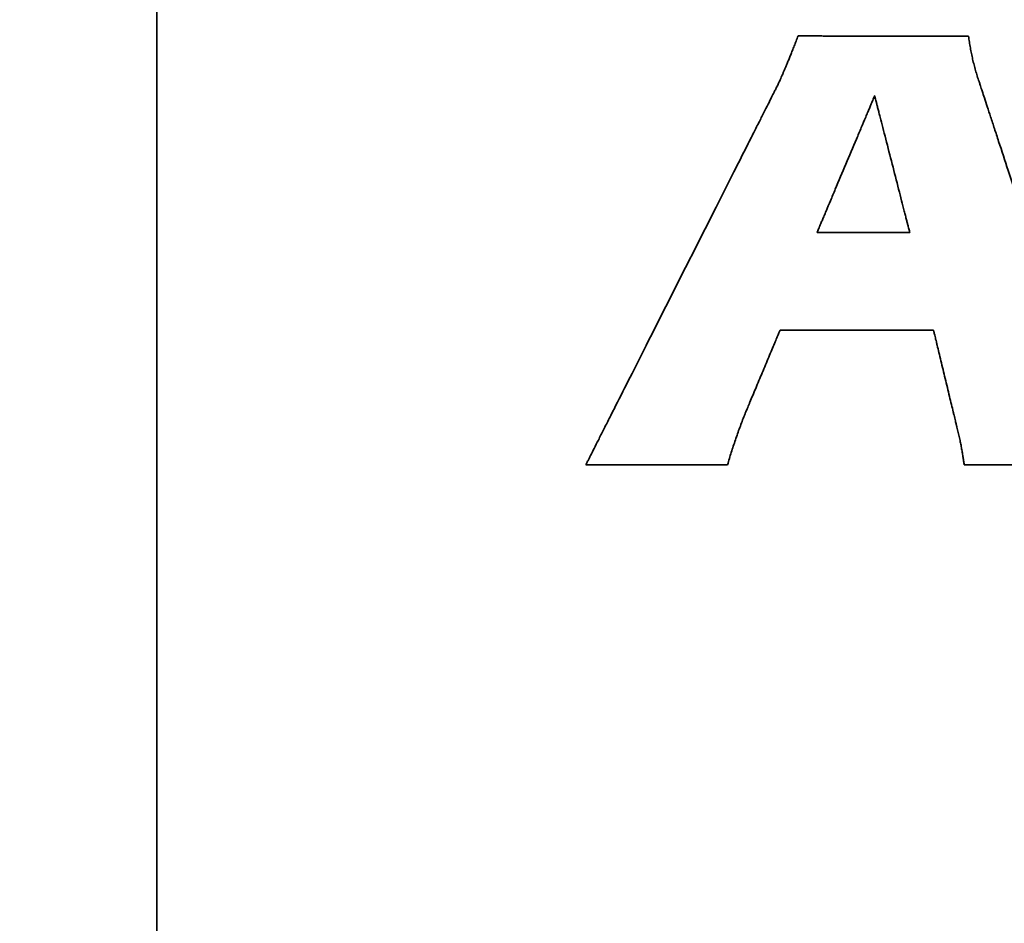
# Model space of a CAD drawing. Units: inches. Extents: x -0.3 to 22, y 0.4 to 16.6.
# Drawn here: x 1.4 to 1.7, y 11.4 to 11.6 of the extents above; entities that cross this region are included whole.
import ezdxf

# ---------------------------------------------------------------- set-up
doc = ezdxf.new("R2010")
doc.units = ezdxf.units.IN
doc.header["$MEASUREMENT"] = 0
doc.layers.add('Dimensions(AVP)', color=7, linetype='Continuous', lineweight=18)
doc.layers.add('Visible Edges(AVP)', color=7, linetype='Continuous', lineweight=35)
doc.styles.add('DEFAULT-AVP_Large', font='ARIAL.TTF')
doc.dimstyles.new('AVP Standard-AVP', dxfattribs={"dimtxt": 0.15, "dimasz": 0.1, "dimexe": 0.05, "dimexo": 0.05, "dimgap": 0.04, "dimtad": 0, "dimtoh": 1, "dimdec": 3, "dimrnd": 1e-08, "dimzin": 0, "dimdsep": 46, "dimtxsty": 'DEFAULT-AVP_Large', "dimblk": 'Filled-1', "dimcen": 0.09, "dimdle": 0.12, "dimclrd": 7, "dimclre": 7, "dimclrt": 7, "dimadec": 0, "dimazin": 0, "dimtfac": 1, "dimtdec": 3, "dimtofl": 0, "dimtmove": 0, "dimatfit": 3, "dimfxl": 0, "dimtolj": 1, "dimtzin": 0, "dimlwd": 15, "dimlwe": 15, "dimarcsym": 0})

# ---------------------------------------------------------------- blocks, each defined once
blk = doc.blocks.new('Filled-1')
at = {"color": 0}
for p, q in [((0, 0), (-1, 0.3125)), ((-1, 0.3125), (-1, -0.3125)), ((-1, 0), (0, 0)), ((-1, -0.3125), (0, 0))]:
    blk.add_line(p, q, dxfattribs=at)
at = {"color": 0, "flags": 128}
blk.add_lwpolyline([(-1, -0.3125), (0, 0), (-1, 0.3125), (-1, -0.3125)], dxfattribs=at)
at = {"color": 0}
blk.add_solid([(-1, -0.3125), (0, 0), (-1, 0.3125), (-1, -0.3125)], dxfattribs=at)
blk = doc.blocks.new('*D7')
at = {"layer": 'Defpoints', "color": 0, "linetype": 'Continuous'}
for p in [(2.08692, 12.58436), (1.07765, 12.21036), (2.08692, 12.21036)]:
    blk.add_point(p, dxfattribs=at)
at = {"layer": 'Dimensions(AVP)', "color": 7, "linetype": 'Continuous', "lineweight": 15}
for p, q in [((2.03692, 12.58436), (1.02765, 12.58436)), ((1.07765, 12.48436), (1.07765, 12.31036)), ((2.03692, 12.21036), (1.02765, 12.21036)), ((1.07765, 12.21036), (1.07765, 11.9829))]:
    blk.add_line(p, q, dxfattribs=at)
at = {"layer": 'Dimensions(AVP)', "color": 7, "linetype": 'Continuous', "lineweight": 15, "xscale": 0.1000000014901161, "yscale": 0.1000000014901161, "zscale": 0.1000000014901161}
for p, rotation in [((1.07765, 12.58436), 90), ((1.07765, 12.21036), 270)]:
    blk.add_blockref('Filled-1', p, dxfattribs=dict(at, rotation=rotation))
at = {"layer": 'Dimensions(AVP)', "color": 7, "linetype": 'Continuous', "lineweight": 18, "insert": (1.18822, 10.22967), "char_height": 0.15, "attachment_point": 7, "rotation": 90, "style": 'DEFAULT-AVP_Large'}
blk.add_mtext('\\A1;{Viewable Area\\P}0.374 in [9.50 mm]', dxfattribs=at)

msp = doc.modelspace()

# ---------------------------------------------------------------- linework, layer by layer
at = {"layer": 'Visible Edges(AVP)'}
for p, q in [((1.48692, 10.90536), (1.48692, 12.64536)), ((1.70902, 11.57392), (1.6817, 11.57392)), ((1.6553, 11.50536), (1.61348, 11.50536))]:
    msp.add_line(p, q, dxfattribs=at)
for points, knots in [([(1.67217, 11.62213), (1.6723, 11.62243), (1.67257, 11.62307), (1.67299, 11.62407), (1.67343, 11.62516), (1.67391, 11.62634), (1.67441, 11.6276), (1.67495, 11.62895), (1.67551, 11.63038), (1.67589, 11.63137), (1.67609, 11.63188)], [0, 0, 0, 0, 0.00252329, 0.0052778, 0.00826398, 0.01148228, 0.01493315, 0.01861701, 0.02253429, 0.02668542, 0.02668542, 0.02668542, 0.02668542]), ([(1.67609, 11.63188), (1.67614, 11.63188), (1.67633, 11.63188), (1.67674, 11.63188), (1.67741, 11.63187), (1.67833, 11.63187), (1.67946, 11.63187), (1.68079, 11.63187), (1.68231, 11.63187), (1.68465, 11.63186), (1.6879, 11.63185), (1.69366, 11.63184), (1.70123, 11.63183), (1.7088, 11.63181), (1.71456, 11.6318), (1.71781, 11.6318), (1.72015, 11.63179), (1.72167, 11.63179), (1.723, 11.63179), (1.72414, 11.63178), (1.72505, 11.63178), (1.72572, 11.63178), (1.72613, 11.63178), (1.72632, 11.63178), (1.72637, 11.63178)], [0, 0, 0, 0, 0.0003664, 0.0014342, 0.0031569, 0.0054875, 0.0083794, 0.0117858, 0.0156598, 0.0199547, 0.0296203, 0.0404083, 0.0638551, 0.0873019, 0.0980899, 0.1077555, 0.1120505, 0.1159245, 0.1193308, 0.1222227, 0.1245533, 0.126276, 0.1273439, 0.1277102, 0.1277102, 0.1277102, 0.1277102]), ([(1.72637, 11.63178), (1.72645, 11.63121), (1.72662, 11.63007), (1.72691, 11.62837), (1.72723, 11.62669), (1.72747, 11.62558), (1.72758, 11.62503)], [0, 0, 0, 0, 0.00440304, 0.00877871, 0.01311974, 0.01741844, 0.01741844, 0.01741844, 0.01741844]), ([(1.72758, 11.62503), (1.72771, 11.62447), (1.72798, 11.62336), (1.72842, 11.62171), (1.72891, 11.62006), (1.72928, 11.61898), (1.72947, 11.61844)], [0, 0, 0, 0, 0.00435745, 0.00870902, 0.01306267, 0.01742756, 0.01742756, 0.01742756, 0.01742756]), ([(1.66966, 11.61655), (1.66975, 11.61673), (1.66993, 11.61711), (1.6702, 11.61769), (1.6705, 11.61831), (1.67081, 11.61899), (1.67113, 11.61971), (1.67147, 11.62047), (1.67182, 11.62128), (1.67205, 11.62184), (1.67217, 11.62213)], [0, 0, 0, 0, 0.00151507, 0.00315217, 0.00491127, 0.00679237, 0.00879548, 0.01092064, 0.0131679, 0.01553735, 0.01553735, 0.01553735, 0.01553735]), ([(1.61348, 11.50536), (1.61353, 11.50546), (1.61375, 11.50588), (1.61421, 11.5068), (1.61496, 11.50828), (1.61598, 11.5103), (1.61724, 11.5128), (1.61873, 11.51576), (1.62043, 11.51911), (1.62305, 11.52429), (1.62667, 11.53147), (1.63311, 11.54422), (1.64157, 11.56096), (1.65003, 11.5777), (1.65646, 11.59044), (1.66009, 11.59762), (1.66271, 11.6028), (1.66441, 11.60616), (1.6659, 11.60911), (1.66716, 11.61161), (1.66818, 11.61363), (1.66893, 11.61512), (1.66939, 11.61603), (1.6696, 11.61645), (1.66966, 11.61655)], [0, 0, 0, 0, 0.0009077, 0.0035537, 0.0078221, 0.0135969, 0.0207624, 0.0292025, 0.0388015, 0.0494434, 0.0733925, 0.1001229, 0.1582188, 0.2163148, 0.2430451, 0.2669943, 0.2776362, 0.2872352, 0.2956753, 0.3028407, 0.3086156, 0.3128839, 0.3155299, 0.3164377, 0.3164377, 0.3164377, 0.3164377]), ([(1.72947, 11.61844), (1.7295, 11.61833), (1.72964, 11.61791), (1.72994, 11.61697), (1.73044, 11.61546), (1.73111, 11.61341), (1.73195, 11.61087), (1.73293, 11.60786), (1.73405, 11.60445), (1.73577, 11.59918), (1.73816, 11.59188), (1.74241, 11.57892), (1.74798, 11.5619), (1.75356, 11.54487), (1.7578, 11.53192), (1.76019, 11.52461), (1.76192, 11.51935), (1.76304, 11.51593), (1.76402, 11.51293), (1.76486, 11.51038), (1.76553, 11.50833), (1.76602, 11.50682), (1.76633, 11.50589), (1.76647, 11.50547), (1.7665, 11.50536)], [0, 0, 0, 0, 0.000867, 0.0033942, 0.007471, 0.0129866, 0.0198303, 0.0278916, 0.0370596, 0.0472238, 0.0700979, 0.0956283, 0.1511163, 0.2066043, 0.2321346, 0.2550087, 0.2651729, 0.2743409, 0.2824022, 0.289246, 0.2947616, 0.2988383, 0.3013655, 0.3022325, 0.3022325, 0.3022325, 0.3022325]), ([(1.6817, 11.57392), (1.68171, 11.57396), (1.68178, 11.57411), (1.68192, 11.57444), (1.68214, 11.57498), (1.68245, 11.57571), (1.68283, 11.57662), (1.68328, 11.57769), (1.6838, 11.5789), (1.68459, 11.58078), (1.68568, 11.58339), (1.68763, 11.588), (1.69018, 11.59407), (1.69274, 11.60014), (1.69468, 11.60476), (1.69578, 11.60737), (1.69657, 11.60924), (1.69708, 11.61046), (1.69753, 11.61153), (1.69792, 11.61244), (1.69822, 11.61317), (1.69845, 11.61371), (1.69859, 11.61404), (1.69865, 11.61419), (1.69867, 11.61423)], [-0.1111046, -0.1111046, -0.1111046, -0.1111046, -0.1107859, -0.1098568, -0.1083582, -0.1063306, -0.1038147, -0.1008513, -0.097481, -0.0937445, -0.0853357, -0.0759504, -0.0555523, -0.0351542, -0.0257689, -0.0173601, -0.0136236, -0.0102533, -0.0072899, -0.004774, -0.0027464, -0.0012478, -0.0003187, 0, 0, 0, 0]), ([(1.69867, 11.61423), (1.69868, 11.61419), (1.69872, 11.61404), (1.6988, 11.61371), (1.69894, 11.61317), (1.69913, 11.61244), (1.69936, 11.61153), (1.69964, 11.61046), (1.69995, 11.60924), (1.70043, 11.60737), (1.7011, 11.60476), (1.70229, 11.60014), (1.70385, 11.59407), (1.7054, 11.588), (1.70659, 11.58339), (1.70726, 11.58078), (1.70774, 11.5789), (1.70805, 11.57769), (1.70833, 11.57662), (1.70856, 11.57571), (1.70875, 11.57498), (1.70889, 11.57444), (1.70897, 11.57411), (1.70901, 11.57396), (1.70902, 11.57392)], [-0.105721, -0.105721, -0.105721, -0.105721, -0.1054177, -0.1045337, -0.1031076, -0.1011783, -0.0987843, -0.0959645, -0.0927575, -0.0892021, -0.0812007, -0.0722702, -0.0528605, -0.0334508, -0.0245202, -0.0165189, -0.0129635, -0.0097565, -0.0069366, -0.0045427, -0.0026133, -0.0011873, -0.0003033, 0, 0, 0, 0]), ([(1.67078, 11.5451), (1.67077, 11.54507), (1.67073, 11.54498), (1.67064, 11.54477), (1.6705, 11.54444), (1.67031, 11.54398), (1.67007, 11.54341), (1.66979, 11.54274), (1.66947, 11.54198), (1.66898, 11.54081), (1.6683, 11.53918), (1.66709, 11.5363), (1.6655, 11.5325), (1.66392, 11.52871), (1.66271, 11.52583), (1.66203, 11.5242), (1.66154, 11.52303), (1.66122, 11.52226), (1.66094, 11.5216), (1.6607, 11.52103), (1.66051, 11.52057), (1.66037, 11.52023), (1.66028, 11.52003), (1.66024, 11.51993), (1.66023, 11.51991)], [0, 0, 0, 0, 0.00019897, 0.00077893, 0.00171449, 0.00298025, 0.00455081, 0.00640076, 0.00850472, 0.01083727, 0.01608658, 0.02194548, 0.03467928, 0.04741307, 0.05327197, 0.05852128, 0.06085383, 0.06295779, 0.06480774, 0.0663783, 0.06764406, 0.06857962, 0.06915959, 0.06935855, 0.06935855, 0.06935855, 0.06935855]), ([(1.71602, 11.5451), (1.71598, 11.5451), (1.71581, 11.5451), (1.71544, 11.5451), (1.71483, 11.5451), (1.71401, 11.5451), (1.71299, 11.5451), (1.71179, 11.5451), (1.71043, 11.5451), (1.70832, 11.5451), (1.7054, 11.5451), (1.70021, 11.5451), (1.6934, 11.5451), (1.68659, 11.5451), (1.6814, 11.5451), (1.67848, 11.5451), (1.67637, 11.5451), (1.67501, 11.5451), (1.67381, 11.5451), (1.67279, 11.5451), (1.67197, 11.5451), (1.67136, 11.5451), (1.67099, 11.5451), (1.67082, 11.5451), (1.67078, 11.5451)], [0, 0, 0, 0, 0.0003297, 0.0012907, 0.002841, 0.0049384, 0.0075409, 0.0106063, 0.0140927, 0.0179578, 0.0266561, 0.0363646, 0.057465, 0.0785654, 0.0882739, 0.0969722, 0.1008373, 0.1043237, 0.1073891, 0.1099916, 0.112089, 0.1136393, 0.1146003, 0.11493, 0.11493, 0.11493, 0.11493]), ([(1.72293, 11.51647), (1.72293, 11.5165), (1.7229, 11.51661), (1.72284, 11.51684), (1.72275, 11.51723), (1.72263, 11.51774), (1.72247, 11.51839), (1.72229, 11.51915), (1.72208, 11.52001), (1.72176, 11.52135), (1.72131, 11.5232), (1.72052, 11.52648), (1.71948, 11.53079), (1.71844, 11.53509), (1.71765, 11.53837), (1.7172, 11.54022), (1.71688, 11.54156), (1.71667, 11.54242), (1.71649, 11.54318), (1.71633, 11.54383), (1.71621, 11.54434), (1.71611, 11.54473), (1.71606, 11.54496), (1.71603, 11.54507), (1.71602, 11.5451)], [0, 0, 0, 0, 0.00021457, 0.00084002, 0.00184895, 0.00321398, 0.00490771, 0.00690275, 0.00917171, 0.01168719, 0.01734818, 0.02366657, 0.03739902, 0.05113147, 0.05744986, 0.06311085, 0.06562633, 0.06789529, 0.06989033, 0.07158406, 0.07294909, 0.07395802, 0.07458347, 0.07479804, 0.07479804, 0.07479804, 0.07479804]), ([(1.66023, 11.51991), (1.66, 11.51932), (1.65954, 11.51813), (1.65887, 11.51633), (1.65822, 11.51451), (1.6578, 11.51329), (1.65759, 11.51268)], [0, 0, 0, 0, 0.00484317, 0.00972105, 0.01462571, 0.01954944, 0.01954944, 0.01954944, 0.01954944]), ([(1.72427, 11.51039), (1.72423, 11.51062), (1.72415, 11.51109), (1.724, 11.51179), (1.72385, 11.51252), (1.72369, 11.51327), (1.72351, 11.51404), (1.72333, 11.51483), (1.72313, 11.51564), (1.723, 11.51619), (1.72293, 11.51647)], [0, 0, 0, 0, 0.00178096, 0.00361473, 0.00550315, 0.00744795, 0.00945073, 0.01151303, 0.01363635, 0.01582213, 0.01582213, 0.01582213, 0.01582213]), ([(1.65759, 11.51268), (1.65738, 11.51207), (1.65696, 11.51085), (1.65637, 11.50901), (1.65581, 11.50719), (1.65547, 11.50597), (1.6553, 11.50536)], [0, 0, 0, 0, 0.00493346, 0.00983028, 0.01468587, 0.01949568, 0.01949568, 0.01949568, 0.01949568]), ([(1.72507, 11.50536), (1.72502, 11.50576), (1.72492, 11.50657), (1.72473, 11.50781), (1.72452, 11.50909), (1.72436, 11.50995), (1.72427, 11.51039)], [0, 0, 0, 0, 0.00305584, 0.00623555, 0.00953276, 0.01294138, 0.01294138, 0.01294138, 0.01294138]), ([(1.7665, 11.50536), (1.76646, 11.50536), (1.76631, 11.50536), (1.76596, 11.50536), (1.76541, 11.50536), (1.76466, 11.50536), (1.76373, 11.50536), (1.76263, 11.50536), (1.76137, 11.50536), (1.75945, 11.50536), (1.75677, 11.50536), (1.75202, 11.50536), (1.74578, 11.50536), (1.73955, 11.50536), (1.7348, 11.50536), (1.73212, 11.50536), (1.73019, 11.50536), (1.72894, 11.50536), (1.72784, 11.50536), (1.72691, 11.50536), (1.72616, 11.50536), (1.7256, 11.50536), (1.72526, 11.50536), (1.72511, 11.50536), (1.72507, 11.50536)], [0, 0, 0, 0, 0.0003019, 0.0011819, 0.0026015, 0.004522, 0.0069051, 0.0097121, 0.0129045, 0.0164437, 0.0244087, 0.0332986, 0.05262, 0.0719414, 0.0808313, 0.0887962, 0.0923355, 0.0955279, 0.0983349, 0.100718, 0.1026385, 0.1040581, 0.1049381, 0.10524, 0.10524, 0.10524, 0.10524])]:
    msp.add_open_spline(points, degree=3, knots=knots, dxfattribs=at)

# ---------------------------------------------------------------- dimensions: what is measured, and where the dimension line sits
at = {"layer": 'Dimensions(AVP)', "color": 7, "linetype": 'Continuous', "lineweight": 18}
dim = msp.add_linear_dim(base=(1.07765, 12.21036), p1=(2.08692, 12.58436), p2=(2.08692, 12.21036), angle=90, text='{Viewable Area\\P}<> in [9.50 mm]', dimstyle='AVP Standard-AVP', override={"dimtoh": 0, "dimdec": 3, "dimpost": '', "dimtp": 0, "dimtm": 0, "dimtdec": 3, "dimatfit": 2, "dimtvp": 0.25}, dxfattribs=at)
dim.commit()
dim.dimension.update_dxf_attribs({"geometry": '*D7', "text_midpoint": (1.07765, 11.08629), "dimtype": 160})

doc.saveas('drawing.dxf')
